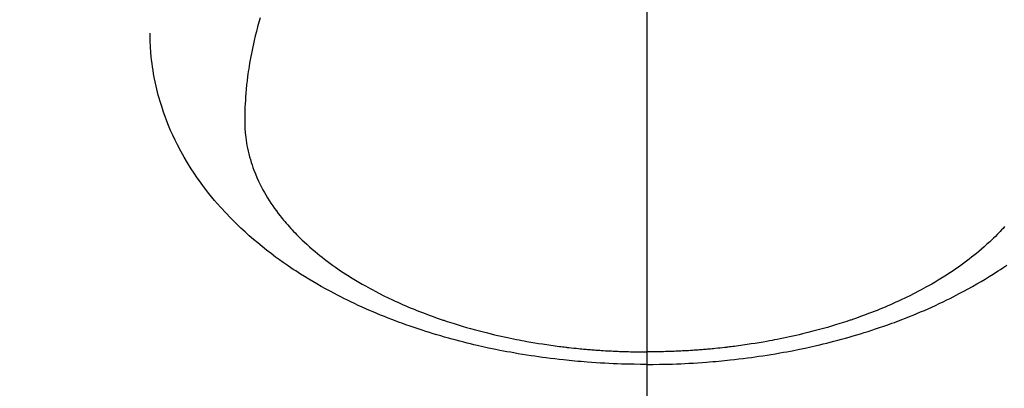
# Model space of a CAD drawing. Extents: x 0 to 26473, y -22065 to -13195.
# Drawn here: x 16915 to 16960, y -15031 to -15014 of the extents above; entities that cross this region are included whole.
import ezdxf

# ---------------------------------------------------------------- set-up
doc = ezdxf.new("R2010")
doc.units = 0
doc.header["$LTSCALE"] = 50
doc.header["$MEASUREMENT"] = 0
doc.linetypes.add('CENTER2', pattern=[1.125, 0.75, -0.125, 0.125, -0.125])
doc.layers.get('0').update_dxf_attribs({"linetype": 'CONTINUOUS'})
doc.layers.add('150-機器', color=8, linetype='CONTINUOUS')
doc.layers.add('160-文字', color=254, linetype='CONTINUOUS')
doc.styles.add('KH001', font='txt')
doc.dimstyles.new('KH1xx030', dxfattribs={"dimscale": 30, "dimtxt": 2, "dimasz": 0.6, "dimexe": 0.3, "dimexo": 1.2, "dimgap": 0.5, "dimtad": 3, "dimdec": 1, "dimdsep": 46, "dimlunit": 6, "dimtxsty": 'KH001', "dimblk": 'DOT', "dimcen": 1, "dimdle": 1, "dimclrd": 256, "dimclre": 256, "dimclrt": 256, "dimadec": 0, "dimazin": 0, "dimtfac": 1, "dimtdec": 1, "dimtix": 1, "dimtmove": 2, "dimatfit": 3, "dimldrblk": 'CLOSEDBLANK', "dimfxl": 1, "dimtolj": 1, "dimtzin": 0, "dimlwd": -1, "dimlwe": -1, "dimarcsym": 0})

# ---------------------------------------------------------------- blocks, each defined once
blk = doc.blocks.new('F402_H')
at = {"layer": '150-機器', "color": 161, "linetype": 'CENTER2'}
blk.add_line((0, 136.026), (0, -355.416), dxfattribs=at)
at = {"layer": '150-機器', "color": 13, "linetype": 'Continuous'}
for points in [[(-17.855, -272.007), (-17.886, -272.112), (-17.916, -272.218), (-17.974, -272.426), (-18.029, -272.635), (-18.083, -272.845), (-18.133, -273.056), (-18.167, -273.204), (-18.2, -273.354), (-18.231, -273.503), (-18.261, -273.653), (-18.289, -273.801), (-18.317, -273.95), (-18.343, -274.099), (-18.368, -274.248), (-18.386, -274.367), (-18.404, -274.485), (-18.421, -274.604), (-18.436, -274.723), (-18.46, -274.914), (-18.482, -275.106), (-18.501, -275.298), (-18.518, -275.49), (-18.531, -275.651), (-18.541, -275.812), (-18.55, -275.974), (-18.558, -276.135), (-18.564, -276.281), (-18.568, -276.427), (-18.571, -276.573), (-18.571, -276.719), (-18.568, -276.921), (-18.56, -277.123), (-18.546, -277.325), (-18.525, -277.527), (-18.509, -277.652), (-18.49, -277.777), (-18.468, -277.901), (-18.443, -278.025), (-18.414, -278.159), (-18.382, -278.292), (-18.347, -278.424), (-18.31, -278.556), (-18.272, -278.68), (-18.232, -278.803), (-18.189, -278.926), (-18.144, -279.048), (-18.078, -279.215), (-18.008, -279.38), (-17.933, -279.544), (-17.855, -279.706), (-17.793, -279.827), (-17.729, -279.947), (-17.664, -280.066), (-17.596, -280.184), (-17.519, -280.312), (-17.44, -280.438), (-17.358, -280.564), (-17.275, -280.687), (-17.192, -280.805), (-17.108, -280.921), (-17.022, -281.036), (-16.934, -281.149), (-16.883, -281.215), (-16.83, -281.28), (-16.777, -281.344), (-16.724, -281.408), (-16.655, -281.489), (-16.586, -281.569), (-16.515, -281.649), (-16.444, -281.727), (-16.378, -281.799), (-16.311, -281.87), (-16.243, -281.94), (-16.175, -282.01), (-16.09, -282.096), (-16.003, -282.181), (-15.916, -282.265), (-15.827, -282.349), (-15.703, -282.464), (-15.576, -282.577), (-15.448, -282.689), (-15.319, -282.799), (-15.211, -282.888), (-15.103, -282.975), (-14.993, -283.062), (-14.883, -283.148), (-14.76, -283.241), (-14.635, -283.333), (-14.51, -283.424), (-14.384, -283.514), (-14.264, -283.597), (-14.143, -283.68), (-14.022, -283.761), (-13.899, -283.841), (-13.827, -283.888), (-13.753, -283.934), (-13.68, -283.981), (-13.606, -284.026), (-13.456, -284.118), (-13.304, -284.209), (-13.151, -284.297), (-12.998, -284.384), (-12.885, -284.447), (-12.772, -284.509), (-12.659, -284.57), (-12.545, -284.631), (-12.347, -284.734), (-12.147, -284.834), (-11.946, -284.933), (-11.744, -285.029), (-11.622, -285.085), (-11.5, -285.141), (-11.377, -285.196), (-11.255, -285.25), (-11.13, -285.304), (-11.004, -285.357), (-10.879, -285.41), (-10.753, -285.462), (-10.625, -285.513), (-10.496, -285.564), (-10.367, -285.615), (-10.238, -285.664), (-10.054, -285.733), (-9.87, -285.801), (-9.685, -285.866), (-9.499, -285.93), (-9.459, -285.944), (-9.418, -285.957), (-9.378, -285.971), (-9.338, -285.984), (-9.229, -286.02), (-9.121, -286.055), (-9.012, -286.09), (-8.904, -286.125), (-8.715, -286.183), (-8.526, -286.24), (-8.337, -286.295), (-8.147, -286.349), (-7.908, -286.415), (-7.669, -286.478), (-7.429, -286.539), (-7.188, -286.599), (-7.037, -286.635), (-6.886, -286.67), (-6.735, -286.704), (-6.584, -286.737), (-6.443, -286.767), (-6.301, -286.797), (-6.16, -286.826), (-6.018, -286.854), (-5.899, -286.877), (-5.78, -286.9), (-5.661, -286.922), (-5.542, -286.944), (-5.362, -286.975), (-5.181, -287.006), (-5.001, -287.035), (-4.821, -287.063), (-4.723, -287.078), (-4.626, -287.093), (-4.529, -287.107), (-4.432, -287.121), (-4.334, -287.135), (-4.237, -287.148), (-4.139, -287.161), (-4.042, -287.174), (-3.968, -287.183), (-3.895, -287.192), (-3.821, -287.201), (-3.747, -287.21), (-3.712, -287.214), (-3.676, -287.218), (-3.64, -287.222), (-3.605, -287.226), (-3.493, -287.239), (-3.38, -287.251), (-3.268, -287.262), (-3.156, -287.274), (-3.082, -287.281), (-3.007, -287.288), (-2.933, -287.295), (-2.859, -287.302), (-2.797, -287.307), (-2.735, -287.312), (-2.673, -287.318), (-2.611, -287.323), (-2.549, -287.328), (-2.487, -287.333), (-2.425, -287.338), (-2.363, -287.343), (-2.301, -287.347), (-2.238, -287.351), (-2.176, -287.356), (-2.114, -287.36), (-2.014, -287.366), (-1.914, -287.372), (-1.815, -287.378), (-1.715, -287.383), (-1.64, -287.387), (-1.565, -287.391), (-1.49, -287.394), (-1.415, -287.397), (-1.34, -287.401), (-1.265, -287.404), (-1.189, -287.407), (-1.114, -287.409), (-1.027, -287.412), (-0.939, -287.415), (-0.852, -287.417), (-0.764, -287.419), (-0.702, -287.421), (-0.639, -287.422), (-0.577, -287.423), (-0.514, -287.424), (-0.439, -287.426), (-0.363, -287.427), (-0.288, -287.428), (-0.213, -287.428), (-0.16, -287.429), (-0.106, -287.429), (-0.053, -287.428), (0, -287.428)], [(16.515, -281.649), (16.444, -281.727), (16.378, -281.799), (16.311, -281.87), (16.243, -281.94), (16.175, -282.01), (16.09, -282.096), (16.003, -282.181), (15.916, -282.265), (15.827, -282.349), (15.703, -282.464), (15.576, -282.577), (15.448, -282.689), (15.319, -282.799), (15.211, -282.888), (15.103, -282.975), (14.993, -283.062), (14.883, -283.148), (14.76, -283.241), (14.635, -283.333), (14.51, -283.424), (14.384, -283.514), (14.264, -283.597), (14.143, -283.68), (14.022, -283.761), (13.899, -283.841), (13.827, -283.888), (13.753, -283.934), (13.68, -283.981), (13.606, -284.026), (13.456, -284.118), (13.304, -284.209), (13.151, -284.297), (12.998, -284.384), (12.885, -284.447), (12.772, -284.509), (12.659, -284.57), (12.545, -284.631), (12.347, -284.734), (12.147, -284.834), (11.946, -284.933), (11.744, -285.029), (11.622, -285.085), (11.5, -285.141), (11.377, -285.196), (11.255, -285.25), (11.13, -285.304), (11.004, -285.357), (10.879, -285.41), (10.753, -285.462), (10.625, -285.513), (10.496, -285.564), (10.367, -285.615), (10.238, -285.664), (10.054, -285.733), (9.87, -285.801), (9.685, -285.866), (9.499, -285.93), (9.459, -285.944), (9.418, -285.957), (9.378, -285.971), (9.338, -285.984), (9.229, -286.02), (9.121, -286.055), (9.012, -286.09), (8.904, -286.125), (8.715, -286.183), (8.526, -286.24), (8.337, -286.295), (8.147, -286.349), (7.908, -286.415), (7.669, -286.478), (7.429, -286.539), (7.188, -286.599), (7.037, -286.635), (6.886, -286.67), (6.735, -286.704), (6.584, -286.737), (6.443, -286.767), (6.301, -286.797), (6.16, -286.826), (6.018, -286.854), (5.899, -286.877), (5.78, -286.9), (5.661, -286.922), (5.542, -286.944), (5.362, -286.975), (5.181, -287.006), (5.001, -287.035), (4.821, -287.063), (4.723, -287.078), (4.626, -287.093), (4.529, -287.107), (4.432, -287.121), (4.334, -287.135), (4.237, -287.148), (4.139, -287.161), (4.042, -287.174), (3.968, -287.183), (3.895, -287.192), (3.821, -287.201), (3.747, -287.21), (3.712, -287.214), (3.676, -287.218), (3.64, -287.222), (3.605, -287.226), (3.493, -287.239), (3.38, -287.251), (3.268, -287.262), (3.156, -287.274), (3.082, -287.281), (3.007, -287.288), (2.933, -287.295), (2.859, -287.302), (2.797, -287.307), (2.735, -287.312), (2.673, -287.318), (2.611, -287.323), (2.549, -287.328), (2.487, -287.333), (2.425, -287.338), (2.363, -287.343), (2.301, -287.347), (2.238, -287.351), (2.176, -287.356), (2.114, -287.36), (2.014, -287.366), (1.914, -287.372), (1.815, -287.378), (1.715, -287.383), (1.64, -287.387), (1.565, -287.391), (1.49, -287.394), (1.415, -287.397), (1.34, -287.401), (1.265, -287.404), (1.189, -287.407), (1.114, -287.409), (1.027, -287.412), (0.939, -287.415), (0.852, -287.417), (0.764, -287.419), (0.702, -287.421), (0.639, -287.422), (0.577, -287.423), (0.514, -287.424), (0.439, -287.426), (0.363, -287.427), (0.288, -287.428), (0.213, -287.428), (0.16, -287.429), (0.106, -287.429), (0.053, -287.428), (0, -287.428)], [(0, -288.007), (-0.294, -288.004), (-0.589, -288.001), (-0.883, -287.995), (-1.178, -287.988), (-1.369, -287.981), (-1.561, -287.974), (-1.752, -287.965), (-1.943, -287.955), (-2.146, -287.943), (-2.349, -287.931), (-2.552, -287.917), (-2.754, -287.902), (-2.897, -287.891), (-3.04, -287.879), (-3.182, -287.867), (-3.325, -287.854), (-3.455, -287.842), (-3.586, -287.829), (-3.716, -287.815), (-3.846, -287.801), (-4.047, -287.779), (-4.247, -287.756), (-4.447, -287.731), (-4.647, -287.706), (-4.823, -287.682), (-4.999, -287.658), (-5.174, -287.633), (-5.349, -287.607), (-5.547, -287.576), (-5.745, -287.545), (-5.942, -287.511), (-6.139, -287.477), (-6.301, -287.448), (-6.462, -287.418), (-6.623, -287.388), (-6.784, -287.357), (-7.046, -287.304), (-7.308, -287.249), (-7.569, -287.192), (-7.83, -287.133), (-7.987, -287.096), (-8.144, -287.059), (-8.301, -287.021), (-8.458, -286.982), (-8.636, -286.936), (-8.813, -286.889), (-8.99, -286.842), (-9.167, -286.793), (-9.343, -286.744), (-9.517, -286.693), (-9.692, -286.642), (-9.866, -286.59), (-10.039, -286.537), (-10.211, -286.483), (-10.383, -286.427), (-10.555, -286.371), (-10.746, -286.307), (-10.936, -286.242), (-11.126, -286.175), (-11.316, -286.107), (-11.43, -286.065), (-11.545, -286.022), (-11.659, -285.979), (-11.773, -285.935), (-11.948, -285.867), (-12.122, -285.798), (-12.295, -285.728), (-12.469, -285.657), (-12.639, -285.585), (-12.81, -285.512), (-12.98, -285.438), (-13.149, -285.363), (-13.326, -285.282), (-13.502, -285.2), (-13.677, -285.117), (-13.852, -285.032), (-13.996, -284.961), (-14.139, -284.889), (-14.282, -284.815), (-14.424, -284.741), (-14.63, -284.633), (-14.834, -284.522), (-15.037, -284.409), (-15.239, -284.294), (-15.428, -284.183), (-15.617, -284.07), (-15.803, -283.955), (-15.989, -283.839), (-16.102, -283.767), (-16.215, -283.694), (-16.327, -283.62), (-16.439, -283.546), (-16.617, -283.425), (-16.793, -283.302), (-16.968, -283.177), (-17.141, -283.05), (-17.351, -282.892), (-17.56, -282.732), (-17.765, -282.568), (-17.969, -282.402), (-18.167, -282.235), (-18.363, -282.065), (-18.556, -281.892), (-18.746, -281.716), (-18.917, -281.552), (-19.086, -281.386), (-19.252, -281.217), (-19.415, -281.046), (-19.692, -280.745), (-19.96, -280.436), (-20.22, -280.121), (-20.47, -279.798), (-20.619, -279.596), (-20.764, -279.392), (-20.905, -279.185), (-21.043, -278.975), (-21.21, -278.707), (-21.372, -278.435), (-21.526, -278.159), (-21.673, -277.88), (-21.784, -277.658), (-21.889, -277.433), (-21.991, -277.207), (-22.087, -276.978), (-22.168, -276.775), (-22.246, -276.57), (-22.319, -276.365), (-22.389, -276.157), (-22.435, -276.013), (-22.48, -275.867), (-22.522, -275.721), (-22.562, -275.575), (-22.598, -275.437), (-22.632, -275.298), (-22.664, -275.16), (-22.694, -275.02), (-22.7, -274.993), (-22.706, -274.965), (-22.712, -274.937), (-22.717, -274.91), (-22.748, -274.751), (-22.777, -274.592), (-22.804, -274.433), (-22.829, -274.273), (-22.851, -274.114), (-22.871, -273.954), (-22.889, -273.793), (-22.903, -273.633), (-22.91, -273.538), (-22.916, -273.444), (-22.921, -273.349), (-22.925, -273.254), (-22.928, -273.169), (-22.929, -273.083), (-22.931, -272.998), (-22.931, -272.913), (-22.931, -272.866), (-22.93, -272.818), (-22.929, -272.771), (-22.929, -272.723)], [(0, -288.007), (0.294, -288.004), (0.589, -288.001), (0.883, -287.995), (1.178, -287.988), (1.369, -287.981), (1.561, -287.974), (1.752, -287.965), (1.943, -287.955), (2.146, -287.943), (2.349, -287.931), (2.552, -287.917), (2.754, -287.902), (2.897, -287.891), (3.04, -287.879), (3.182, -287.867), (3.325, -287.854), (3.455, -287.842), (3.586, -287.829), (3.716, -287.815), (3.846, -287.801), (4.047, -287.779), (4.247, -287.756), (4.447, -287.731), (4.647, -287.706), (4.823, -287.682), (4.999, -287.658), (5.174, -287.633), (5.349, -287.607), (5.547, -287.576), (5.745, -287.545), (5.942, -287.511), (6.139, -287.477), (6.301, -287.448), (6.462, -287.418), (6.623, -287.388), (6.784, -287.357), (7.046, -287.304), (7.308, -287.249), (7.569, -287.192), (7.83, -287.133), (7.987, -287.096), (8.144, -287.059), (8.301, -287.021), (8.458, -286.982), (8.636, -286.936), (8.813, -286.889), (8.99, -286.842), (9.167, -286.793), (9.343, -286.744), (9.517, -286.693), (9.692, -286.642), (9.866, -286.59), (10.039, -286.537), (10.211, -286.483), (10.383, -286.427), (10.555, -286.371), (10.746, -286.307), (10.936, -286.242), (11.126, -286.175), (11.316, -286.107), (11.43, -286.065), (11.545, -286.022), (11.659, -285.979), (11.773, -285.935), (11.948, -285.867), (12.122, -285.798), (12.295, -285.728), (12.469, -285.657), (12.639, -285.585), (12.81, -285.512), (12.98, -285.438), (13.149, -285.363), (13.326, -285.282), (13.502, -285.2), (13.677, -285.117), (13.852, -285.032), (13.996, -284.961), (14.139, -284.889), (14.282, -284.815), (14.424, -284.741), (14.63, -284.633), (14.834, -284.522), (15.037, -284.409), (15.239, -284.294), (15.428, -284.183), (15.617, -284.07), (15.803, -283.955), (15.989, -283.839), (16.102, -283.767), (16.215, -283.694), (16.327, -283.62), (16.439, -283.546), (16.617, -283.425)]]:
    blk.add_lwpolyline(points, dxfattribs=at)
blk = doc.blocks.new('_ClosedBlank')
at = {"color": 0, "linetype": 'ByBlock', "lineweight": -2}
for p, q in [((-1, 0.1667), (0, 0)), ((-1, 0.1667), (-1, -0.1667)), ((0, 0), (-1, -0.1667))]:
    blk.add_line(p, q, dxfattribs=at)
blk = doc.blocks.new('_Dot')
at = {"color": 0, "linetype": 'ByBlock', "lineweight": -2}
blk.add_line((-0.5, 0), (-1, 0), dxfattribs=at)
at = {"color": 0, "linetype": 'ByBlock', "const_width": 0.5}
blk.add_lwpolyline([(-0.25, 0, 1), (0.25, 0, 1)], format="xyb", close=True, dxfattribs=at)

msp = doc.modelspace()

# ---------------------------------------------------------------- block references
at = {"layer": '150-機器'}
msp.add_blockref('F402_H', (16943.927, -14742.372), dxfattribs=at)

# ---------------------------------------------------------------- leaders
at = {"layer": '160-文字', "annotation_type": 0, "has_hookline": 1, "hookline_direction": 0, "text_width": 1398.579}
msp.add_leader([(16819.271, -14734.906), (17730.881, -15826.952), (17748.881, -15826.952)], dimstyle='KH1xx030', override={"dimgap": 0.5, "dimtad": 1}, dxfattribs=at)

doc.saveas('drawing.dxf')
